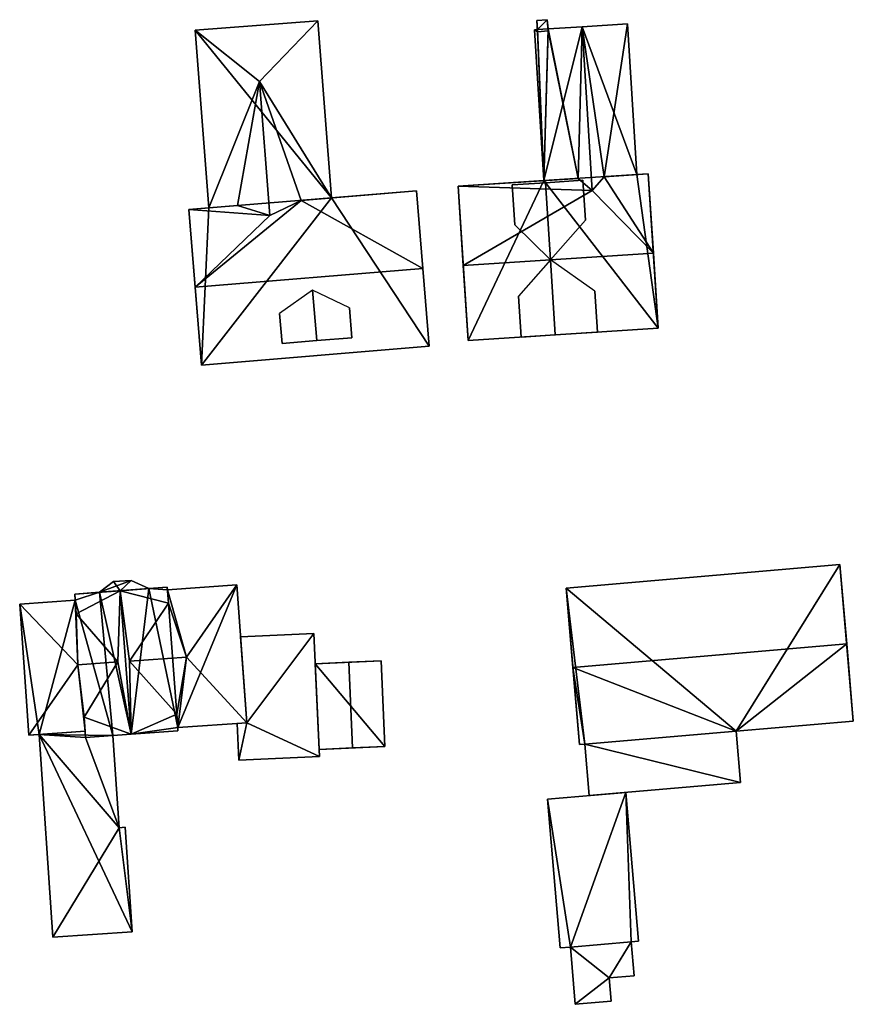
# Model space of a CAD drawing. Extents: x 514322 to 515350, y 6188348 to 6189483.
# Drawn here: x 514516 to 514565, y 6188625 to 6188683 of the extents above; entities that cross this region are included whole.
import ezdxf

# ---------------------------------------------------------------- set-up
doc = ezdxf.new("R2010")
doc.units = 0
doc.layers.add('Basic_roof', color=14, linetype='CONTINUOUS')
doc.layers.add('Basic_wall', color=252, linetype='CONTINUOUS')

msp = doc.modelspace()

# ---------------------------------------------------------------- linework, layer by layer
at = {"layer": 'Basic_roof', "color": 24}
for points in [[(514533.776, 6188683.238, 84.551), (514526.542, 6188682.689, 84.551), (514530.33, 6188679.661, 85.801), (514533.776, 6188683.238, 84.551)], [(514534.569, 6188672.795, 84.551), (514533.776, 6188683.238, 84.551), (514530.33, 6188679.661, 85.801), (514534.569, 6188672.795, 84.551)], [(514546.726, 6188682.583, 85.859), (514547.347, 6188682.634, 85.859), (514547.294, 6188683.297, 85.859), (514546.672, 6188683.247, 85.859)], [(514552.024, 6188683.044, 83.564), (514549.355, 6188682.879, 85.864), (514550.658, 6188674.044, 85.214), (514552.024, 6188683.044, 83.564)], [(514550.658, 6188674.044, 85.214), (514552.572, 6188674.168, 83.564), (514552.024, 6188683.044, 83.564), (514550.658, 6188674.044, 85.214)], [(514530.33, 6188679.661, 85.801), (514526.542, 6188682.689, 84.551), (514527.338, 6188672.201, 84.551), (514530.33, 6188679.661, 85.801)], [(514546.726, 6188682.583, 83.713), (514546.715, 6188682.716, 83.711), (514546.536, 6188682.705, 83.564), (514546.726, 6188682.583, 83.713)], [(514546.536, 6188682.705, 83.564), (514547.085, 6188673.813, 83.564), (514546.726, 6188682.583, 83.713), (514546.536, 6188682.705, 83.564)], [(514547.085, 6188673.813, 83.564), (514547.347, 6188682.634, 84.22), (514546.726, 6188682.583, 83.713), (514547.085, 6188673.813, 83.564)], [(514547.085, 6188673.813, 83.564), (514549.107, 6188673.944, 85.214), (514547.347, 6188682.634, 84.22), (514547.085, 6188673.813, 83.564)], [(514549.107, 6188673.944, 85.214), (514549.355, 6188682.879, 85.864), (514547.338, 6188682.755, 84.218), (514549.107, 6188673.944, 85.214)], [(514549.107, 6188673.944, 85.214), (514547.338, 6188682.755, 84.218), (514547.347, 6188682.634, 84.22), (514549.107, 6188673.944, 85.214)], [(514549.107, 6188673.944, 85.214), (514549.951, 6188673.227, 85.864), (514549.355, 6188682.879, 85.864), (514549.107, 6188673.944, 85.214)], [(514549.355, 6188682.879, 85.864), (514549.951, 6188673.227, 85.864), (514550.658, 6188674.044, 85.214), (514549.355, 6188682.879, 85.864)], [(514530.33, 6188679.661, 85.801), (514527.338, 6188672.201, 84.551), (514529.035, 6188672.34, 85.151), (514530.33, 6188679.661, 85.801)], [(514529.035, 6188672.34, 85.151), (514530.931, 6188671.75, 85.801), (514530.33, 6188679.661, 85.801), (514529.035, 6188672.34, 85.151)], [(514532.795, 6188672.649, 85.151), (514534.569, 6188672.795, 84.551), (514530.33, 6188679.661, 85.801), (514532.795, 6188672.649, 85.151)], [(514530.931, 6188671.75, 85.801), (514532.795, 6188672.649, 85.151), (514530.33, 6188679.661, 85.801), (514530.931, 6188671.75, 85.801)], [(514549.951, 6188673.227, 85.864), (514549.107, 6188673.944, 85.214), (514542.035, 6188673.487, 85.214), (514549.951, 6188673.227, 85.864)], [(514545.383, 6188671.21, 87.314), (514547.483, 6188669.15, 89.164), (514547.181, 6188673.688, 89.164), (514545.227, 6188673.558, 87.314)], [(514547.181, 6188673.688, 89.164), (514547.483, 6188669.15, 89.164), (514549.549, 6188671.479, 87.314), (514549.393, 6188673.835, 87.314)], [(514553.548, 6188669.541, 89.164), (514550.658, 6188674.044, 85.214), (514549.951, 6188673.227, 85.864), (514553.548, 6188669.541, 89.164)], [(514553.548, 6188669.541, 89.164), (514553.246, 6188674.211, 85.214), (514550.658, 6188674.044, 85.214), (514553.548, 6188669.541, 89.164)], [(514539.954, 6188668.643, 89.151), (514539.58, 6188673.206, 85.151), (514532.795, 6188672.649, 85.151), (514539.954, 6188668.643, 89.151)], [(514542.035, 6188673.487, 85.214), (514542.337, 6188668.817, 89.164), (514549.951, 6188673.227, 85.864), (514542.035, 6188673.487, 85.214)], [(514542.337, 6188668.817, 89.164), (514553.548, 6188669.541, 89.164), (514549.951, 6188673.227, 85.864), (514542.337, 6188668.817, 89.164)], [(514526.54, 6188667.542, 89.151), (514539.954, 6188668.643, 89.151), (514532.795, 6188672.649, 85.151), (514526.54, 6188667.542, 89.151)], [(514526.54, 6188667.542, 89.151), (514532.795, 6188672.649, 85.151), (514530.931, 6188671.75, 85.801), (514526.54, 6188667.542, 89.151)], [(514530.931, 6188671.75, 85.801), (514529.035, 6188672.34, 85.151), (514526.166, 6188672.105, 85.151), (514530.931, 6188671.75, 85.801)], [(514526.166, 6188672.105, 85.151), (514526.54, 6188667.542, 89.151), (514530.931, 6188671.75, 85.801), (514526.166, 6188672.105, 85.151)], [(514542.622, 6188664.395, 85.214), (514553.833, 6188665.118, 85.214), (514553.548, 6188669.541, 89.164), (514542.337, 6188668.817, 89.164)], [(514547.483, 6188669.149, 89.164), (514545.607, 6188667.004, 87.364), (514545.762, 6188664.597, 87.364), (514547.768, 6188664.727, 89.164)], [(514550.098, 6188667.294, 87.364), (514547.483, 6188669.149, 89.164), (514547.768, 6188664.727, 89.164), (514550.254, 6188664.887, 87.364)], [(514526.54, 6188667.542, 89.151), (514526.917, 6188662.948, 85.151), (514540.331, 6188664.049, 85.151), (514539.954, 6188668.643, 89.151)], [(514531.517, 6188665.985, 87.451), (514531.661, 6188664.222, 87.451), (514533.705, 6188664.389, 88.501), (514533.462, 6188667.359, 88.501)], [(514533.705, 6188664.389, 88.501), (514535.775, 6188664.559, 87.451), (514535.63, 6188666.322, 87.451), (514533.462, 6188667.359, 88.501)], [(514548.802, 6188645.121, 86.553), (514564.947, 6188646.509, 86.553), (514564.545, 6188651.187, 84.553), (514548.4, 6188649.799, 84.553)], [(514521.727, 6188650.185, 84.553), (514520.9, 6188649.558, 84.553), (514522.121, 6188649.649, 84.553), (514521.727, 6188650.185, 84.553)], [(514522.121, 6188649.649, 84.553), (514522.771, 6188650.242, 84.553), (514521.727, 6188650.185, 84.553), (514522.121, 6188649.649, 84.553)], [(514522.121, 6188649.649, 84.553), (514523.811, 6188649.776, 84.553), (514522.771, 6188650.242, 84.553), (514522.121, 6188649.649, 84.553)], [(514524.958, 6188648.918, 86.453), (514524.888, 6188649.856, 86.453), (514522.121, 6188649.649, 90.503), (514524.958, 6188648.918, 86.453)], [(514526.023, 6188645.741, 90.153), (514528.999, 6188649.995, 85.553), (514524.899, 6188649.705, 85.553), (514526.023, 6188645.741, 90.153)], [(514528.999, 6188649.995, 85.553), (514526.023, 6188645.741, 90.153), (514529.575, 6188641.867, 85.553), (514528.999, 6188649.995, 85.553)], [(514522.121, 6188649.649, 90.503), (514519.441, 6188649.449, 86.453), (514519.528, 6188648.286, 86.453), (514522.121, 6188649.649, 90.503)], [(514519.528, 6188648.286, 86.453), (514521.969, 6188645.453, 89.803), (514522.121, 6188649.649, 90.503), (514519.528, 6188648.286, 86.453)], [(514521.969, 6188645.453, 89.803), (514522.754, 6188641.189, 90.503), (514522.121, 6188649.649, 90.503), (514521.969, 6188645.453, 89.803)], [(514522.671, 6188645.503, 90.153), (514524.958, 6188648.918, 86.453), (514522.121, 6188649.649, 90.503), (514522.671, 6188645.503, 90.153)], [(514522.671, 6188645.503, 90.153), (514522.121, 6188649.649, 90.503), (514522.754, 6188641.189, 90.503), (514522.671, 6188645.503, 90.153)], [(514526.023, 6188645.741, 90.153), (514524.899, 6188649.705, 85.553), (514524.958, 6188648.918, 86.453), (514526.023, 6188645.741, 90.153)], [(514519.468, 6188649.089, 85.553), (514516.191, 6188648.857, 85.553), (514519.626, 6188645.287, 89.803), (514519.468, 6188649.089, 85.553)], [(514519.626, 6188645.287, 89.803), (514516.191, 6188648.857, 85.553), (514516.738, 6188641.133, 85.553), (514519.626, 6188645.287, 89.803)], [(514519.528, 6188648.286, 86.453), (514519.468, 6188649.089, 85.553), (514519.626, 6188645.287, 89.803), (514519.528, 6188648.286, 86.453)], [(514524.958, 6188648.918, 86.453), (514522.671, 6188645.503, 90.153), (514526.023, 6188645.741, 90.153), (514524.958, 6188648.918, 86.453)], [(514519.528, 6188648.286, 86.453), (514519.626, 6188645.287, 89.803), (514521.969, 6188645.453, 89.803), (514519.528, 6188648.286, 86.453)], [(514533.532, 6188647.135, 84.203), (514529.216, 6188646.937, 84.477), (514529.575, 6188641.867, 84.469), (514533.532, 6188647.135, 84.203)], [(514533.865, 6188639.872, 84.203), (514533.532, 6188647.135, 84.203), (514529.575, 6188641.867, 84.469), (514533.865, 6188639.872, 84.203)], [(514558.426, 6188641.374, 84.553), (514564.947, 6188646.509, 86.553), (514548.802, 6188645.121, 86.553), (514558.426, 6188641.374, 84.553)], [(514558.426, 6188641.374, 84.553), (514565.337, 6188641.968, 84.553), (514564.947, 6188646.509, 86.553), (514558.426, 6188641.374, 84.553)], [(514519.626, 6188645.287, 89.803), (514516.738, 6188641.133, 85.553), (514520.046, 6188641.368, 85.553), (514519.626, 6188645.287, 89.803)], [(514519.984, 6188642.2, 86.453), (514521.969, 6188645.453, 89.803), (514519.626, 6188645.287, 89.803), (514519.984, 6188642.2, 86.453)], [(514519.626, 6188645.287, 89.803), (514520.046, 6188641.368, 85.553), (514519.984, 6188642.2, 86.453), (514519.626, 6188645.287, 89.803)], [(514521.969, 6188645.453, 89.803), (514519.984, 6188642.2, 86.453), (514522.754, 6188641.189, 90.503), (514521.969, 6188645.453, 89.803)], [(514525.447, 6188642.382, 86.453), (514526.023, 6188645.741, 90.153), (514522.671, 6188645.503, 90.153), (514525.447, 6188642.382, 86.453)], [(514525.447, 6188642.382, 86.453), (514522.671, 6188645.503, 90.153), (514522.754, 6188641.189, 90.503), (514525.447, 6188642.382, 86.453)], [(514525.447, 6188642.382, 86.453), (514525.507, 6188641.579, 85.553), (514526.023, 6188645.741, 90.153), (514525.447, 6188642.382, 86.453)], [(514525.507, 6188641.579, 85.553), (514529.575, 6188641.867, 85.553), (514526.023, 6188645.741, 90.153), (514525.507, 6188641.579, 85.553)], [(514533.845, 6188640.294, 84.203), (514535.818, 6188640.384, 85.503), (514535.586, 6188645.438, 85.503), (514533.614, 6188645.348, 84.203)], [(514535.818, 6188640.384, 85.503), (514537.726, 6188640.472, 84.203), (514537.495, 6188645.525, 84.203), (514535.586, 6188645.438, 85.503)], [(514549.501, 6188640.607, 84.553), (514558.426, 6188641.374, 84.553), (514548.802, 6188645.121, 86.553), (514549.501, 6188640.607, 84.553)], [(514549.193, 6188640.58, 84.553), (514549.501, 6188640.607, 84.553), (514548.802, 6188645.121, 86.553), (514549.193, 6188640.58, 84.553)], [(514525.447, 6188642.382, 86.453), (514522.754, 6188641.189, 90.503), (514525.521, 6188641.396, 86.453), (514525.447, 6188642.382, 86.453)], [(514519.984, 6188642.2, 86.453), (514520.074, 6188640.989, 86.453), (514522.754, 6188641.189, 90.503), (514519.984, 6188642.2, 86.453)], [(514529.575, 6188641.867, 84.469), (514529.02, 6188641.828, 84.504), (514529.12, 6188639.655, 84.504), (514529.575, 6188641.867, 84.469)], [(514529.12, 6188639.655, 84.504), (514533.865, 6188639.872, 84.203), (514529.575, 6188641.867, 84.469), (514529.12, 6188639.655, 84.504)], [(514520.046, 6188641.368, 84.828), (514517.346, 6188641.176, 84.453), (514520.074, 6188640.989, 84.828), (514520.046, 6188641.368, 84.828)], [(514517.346, 6188641.176, 84.453), (514518.139, 6188629.234, 84.453), (514522.823, 6188629.545, 85.103), (514517.346, 6188641.176, 84.453)], [(514517.346, 6188641.176, 84.453), (514522.823, 6188629.545, 85.103), (514522.053, 6188635.681, 85.053), (514517.346, 6188641.176, 84.453)], [(514517.346, 6188641.176, 84.453), (514522.053, 6188635.681, 85.053), (514520.074, 6188640.989, 84.828), (514517.346, 6188641.176, 84.453)], [(514549.501, 6188640.607, 84.553), (514549.761, 6188637.578, 84.205), (514558.686, 6188638.345, 84.205), (514558.426, 6188641.374, 84.553)], [(514522.053, 6188635.681, 85.053), (514521.692, 6188641.11, 85.053), (514520.074, 6188640.989, 84.828), (514522.053, 6188635.681, 85.053)], [(514551.92, 6188637.763, 84.204), (514547.31, 6188637.367, 84.203), (514548.657, 6188628.647, 84.202), (514551.92, 6188637.763, 84.204)], [(514551.92, 6188637.763, 84.204), (514548.657, 6188628.647, 84.202), (514552.233, 6188628.954, 84.203), (514551.92, 6188637.763, 84.204)], [(514552.233, 6188628.954, 84.203), (514552.674, 6188628.992, 84.203), (514551.92, 6188637.763, 84.204), (514552.233, 6188628.954, 84.203)], [(514547.31, 6188637.367, 84.203), (514548.064, 6188628.596, 84.202), (514548.657, 6188628.647, 84.202), (514547.31, 6188637.367, 84.203)], [(514522.823, 6188629.545, 85.103), (514522.414, 6188635.705, 85.103), (514522.053, 6188635.681, 85.053), (514522.823, 6188629.545, 85.103)], [(514550.952, 6188626.834, 84.203), (514552.233, 6188628.954, 84.203), (514548.657, 6188628.647, 84.202), (514550.952, 6188626.834, 84.203)], [(514550.952, 6188626.834, 84.203), (514548.657, 6188628.647, 84.202), (514548.946, 6188625.275, 84.203), (514550.952, 6188626.834, 84.203)], [(514550.952, 6188626.834, 84.203), (514552.421, 6188626.96, 84.203), (514552.233, 6188628.954, 84.203), (514550.952, 6188626.834, 84.203)], [(514551.07, 6188625.458, 84.203), (514550.952, 6188626.834, 84.203), (514548.946, 6188625.275, 84.203), (514551.07, 6188625.458, 84.203)]]:
    msp.add_3dface(points, dxfattribs=at)
at = {"layer": 'Basic_wall', "color": 252}
for points in [[(514533.776, 6188683.238, 80.51), (514526.542, 6188682.689, 80.51), (514526.542, 6188682.689, 84.551), (514533.776, 6188683.238, 84.551)], [(514534.569, 6188672.795, 80.51), (514533.776, 6188683.238, 80.51), (514533.776, 6188683.238, 84.551), (514534.569, 6188672.795, 84.551)], [(514547.294, 6188683.297, 80.32), (514546.672, 6188683.247, 80.32), (514546.672, 6188683.247, 85.859), (514547.294, 6188683.297, 85.859)], [(514546.672, 6188683.247, 80.32), (514546.715, 6188682.716, 80.32), (514546.715, 6188682.716, 83.711), (514546.672, 6188683.247, 80.32)], [(514546.672, 6188683.247, 85.859), (514546.672, 6188683.247, 80.32), (514546.715, 6188682.716, 83.711), (514546.672, 6188683.247, 85.859)], [(514546.726, 6188682.583, 85.859), (514546.672, 6188683.247, 85.859), (514546.715, 6188682.716, 83.711), (514546.726, 6188682.583, 85.859)], [(514547.338, 6188682.755, 84.218), (514547.338, 6188682.755, 80.32), (514547.294, 6188683.297, 80.32), (514547.338, 6188682.755, 84.218)], [(514547.338, 6188682.755, 84.218), (514547.294, 6188683.297, 80.32), (514547.294, 6188683.297, 85.859), (514547.338, 6188682.755, 84.218)], [(514547.338, 6188682.755, 84.218), (514547.294, 6188683.297, 85.859), (514547.347, 6188682.634, 85.859), (514547.338, 6188682.755, 84.218)], [(514552.024, 6188683.044, 80.32), (514549.355, 6188682.879, 80.32), (514549.355, 6188682.879, 85.864), (514552.024, 6188683.044, 83.564)], [(514552.572, 6188674.168, 80.32), (514552.024, 6188683.044, 80.32), (514552.024, 6188683.044, 83.564), (514552.572, 6188674.168, 83.564)], [(514526.542, 6188682.689, 80.51), (514527.338, 6188672.201, 80.51), (514527.338, 6188672.201, 84.551), (514526.542, 6188682.689, 84.551)], [(514546.715, 6188682.716, 80.32), (514546.536, 6188682.705, 80.32), (514546.536, 6188682.705, 83.564), (514546.715, 6188682.716, 83.711)], [(514546.536, 6188682.705, 80.32), (514547.085, 6188673.813, 80.32), (514547.085, 6188673.813, 83.564), (514546.536, 6188682.705, 83.564)], [(514546.715, 6188682.716, 83.711), (514546.726, 6188682.583, 83.713), (514546.726, 6188682.583, 85.859), (514546.715, 6188682.716, 83.711)], [(514546.726, 6188682.583, 83.713), (514547.347, 6188682.634, 84.22), (514547.347, 6188682.634, 85.859), (514546.726, 6188682.583, 85.859)], [(514549.355, 6188682.879, 80.32), (514547.338, 6188682.755, 80.32), (514547.338, 6188682.755, 84.218), (514549.355, 6188682.879, 85.864)], [(514547.347, 6188682.634, 85.859), (514547.347, 6188682.634, 84.22), (514547.338, 6188682.755, 84.218), (514547.347, 6188682.634, 85.859)], [(514542.035, 6188673.487, 85.214), (514549.107, 6188673.944, 85.214), (514547.085, 6188673.813, 83.564), (514542.035, 6188673.487, 85.214)], [(514542.035, 6188673.487, 80.32), (514542.035, 6188673.487, 85.214), (514547.085, 6188673.813, 83.564), (514542.035, 6188673.487, 80.32)], [(514547.085, 6188673.813, 80.32), (514542.035, 6188673.487, 80.32), (514547.085, 6188673.813, 83.564), (514547.085, 6188673.813, 80.32)], [(514547.181, 6188673.688, 85.325), (514545.227, 6188673.558, 85.328), (514545.227, 6188673.558, 87.314), (514547.181, 6188673.688, 89.164)], [(514547.181, 6188673.688, 85.325), (514547.181, 6188673.688, 89.164), (514549.393, 6188673.835, 87.314), (514547.181, 6188673.688, 85.325)], [(514549.247, 6188673.825, 85.322), (514547.181, 6188673.688, 85.325), (514549.393, 6188673.835, 87.314), (514549.247, 6188673.825, 85.322)], [(514549.393, 6188673.835, 85.441), (514549.247, 6188673.825, 85.322), (514549.393, 6188673.835, 87.314), (514549.393, 6188673.835, 85.441)], [(514549.402, 6188673.693, 85.442), (514549.393, 6188673.835, 85.441), (514549.393, 6188673.835, 87.314), (514549.549, 6188671.479, 87.314)], [(514552.572, 6188674.168, 83.564), (514550.658, 6188674.044, 85.214), (514553.246, 6188674.211, 85.214), (514552.572, 6188674.168, 83.564)], [(514552.572, 6188674.168, 83.564), (514553.246, 6188674.211, 85.214), (514553.246, 6188674.211, 80.32), (514552.572, 6188674.168, 83.564)], [(514553.246, 6188674.211, 80.32), (514552.572, 6188674.168, 80.32), (514552.572, 6188674.168, 83.564), (514553.246, 6188674.211, 80.32)], [(514553.833, 6188665.118, 85.214), (514553.833, 6188665.118, 80.32), (514553.246, 6188674.211, 80.32), (514553.833, 6188665.118, 85.214)], [(514553.833, 6188665.118, 85.214), (514553.246, 6188674.211, 80.32), (514553.246, 6188674.211, 85.214), (514553.833, 6188665.118, 85.214)], [(514553.246, 6188674.211, 85.214), (514553.548, 6188669.541, 89.164), (514553.833, 6188665.118, 85.214), (514553.246, 6188674.211, 85.214)], [(514534.569, 6188672.795, 84.551), (514532.795, 6188672.649, 85.151), (514539.58, 6188673.206, 85.151), (514534.569, 6188672.795, 84.551)], [(514534.569, 6188672.795, 84.551), (514539.58, 6188673.206, 85.151), (514539.58, 6188673.206, 80.51), (514534.569, 6188672.795, 84.551)], [(514539.58, 6188673.206, 80.51), (514534.569, 6188672.795, 80.51), (514534.569, 6188672.795, 84.551), (514539.58, 6188673.206, 80.51)], [(514540.331, 6188664.049, 85.151), (514540.331, 6188664.049, 80.51), (514539.58, 6188673.206, 80.51), (514540.331, 6188664.049, 85.151)], [(514540.331, 6188664.049, 85.151), (514539.58, 6188673.206, 80.51), (514539.58, 6188673.206, 85.151), (514540.331, 6188664.049, 85.151)], [(514539.58, 6188673.206, 85.151), (514539.954, 6188668.643, 89.151), (514540.331, 6188664.049, 85.151), (514539.58, 6188673.206, 85.151)], [(514542.035, 6188673.487, 85.214), (514542.035, 6188673.487, 80.32), (514542.622, 6188664.395, 80.32), (514542.035, 6188673.487, 85.214)], [(514542.035, 6188673.487, 85.214), (514542.622, 6188664.395, 80.32), (514542.622, 6188664.395, 85.214), (514542.035, 6188673.487, 85.214)], [(514542.622, 6188664.395, 85.214), (514542.337, 6188668.817, 89.164), (514542.035, 6188673.487, 85.214), (514542.622, 6188664.395, 85.214)], [(514545.227, 6188673.558, 85.328), (514545.383, 6188671.21, 87.314), (514545.227, 6188673.558, 87.314), (514545.227, 6188673.558, 85.328)], [(514526.166, 6188672.105, 85.151), (514529.035, 6188672.34, 85.151), (514527.338, 6188672.201, 84.551), (514526.166, 6188672.105, 85.151)], [(514526.166, 6188672.105, 80.51), (514526.166, 6188672.105, 85.151), (514527.338, 6188672.201, 84.551), (514526.166, 6188672.105, 80.51)], [(514527.338, 6188672.201, 80.51), (514526.166, 6188672.105, 80.51), (514527.338, 6188672.201, 84.551), (514527.338, 6188672.201, 80.51)], [(514526.166, 6188672.105, 80.51), (514526.917, 6188662.948, 80.51), (514526.917, 6188662.948, 85.151), (514526.166, 6188672.105, 80.51)], [(514526.166, 6188672.105, 85.151), (514526.166, 6188672.105, 80.51), (514526.917, 6188662.948, 85.151), (514526.166, 6188672.105, 85.151)], [(514526.917, 6188662.948, 85.151), (514526.54, 6188667.542, 89.151), (514526.166, 6188672.105, 85.151), (514526.917, 6188662.948, 85.151)], [(514550.254, 6188664.887, 85.214), (514550.098, 6188667.294, 87.364), (514550.254, 6188664.887, 87.364), (514550.254, 6188664.887, 85.214)], [(514545.607, 6188667.004, 87.364), (514545.762, 6188664.597, 85.214), (514545.762, 6188664.597, 87.364), (514545.607, 6188667.004, 87.364)], [(514535.775, 6188664.559, 85.916), (514535.63, 6188666.322, 87.451), (514535.775, 6188664.559, 87.451), (514535.775, 6188664.559, 85.916)], [(514531.517, 6188665.985, 87.451), (514531.661, 6188664.222, 85.916), (514531.661, 6188664.222, 87.451), (514531.517, 6188665.985, 87.451)], [(514542.622, 6188664.395, 80.32), (514553.833, 6188665.118, 80.32), (514553.833, 6188665.118, 85.214), (514542.622, 6188664.395, 85.214)], [(514531.661, 6188664.222, 85.916), (514533.705, 6188664.389, 85.916), (514533.705, 6188664.389, 88.501), (514531.661, 6188664.222, 87.451)], [(514533.705, 6188664.389, 85.916), (514535.775, 6188664.559, 85.916), (514535.775, 6188664.559, 87.451), (514533.705, 6188664.389, 88.501)], [(514545.762, 6188664.597, 85.214), (514547.768, 6188664.727, 85.214), (514547.768, 6188664.727, 89.164), (514545.762, 6188664.597, 87.364)], [(514547.768, 6188664.727, 85.214), (514550.254, 6188664.887, 85.214), (514550.254, 6188664.887, 87.364), (514547.768, 6188664.727, 89.164)], [(514526.917, 6188662.948, 80.51), (514540.331, 6188664.049, 80.51), (514540.331, 6188664.049, 85.151), (514526.917, 6188662.948, 85.151)], [(514564.545, 6188651.187, 80.73), (514548.4, 6188649.799, 80.73), (514548.4, 6188649.799, 84.553), (514564.545, 6188651.187, 84.553)], [(514565.337, 6188641.968, 84.553), (514565.337, 6188641.968, 80.73), (514564.545, 6188651.187, 80.73), (514565.337, 6188641.968, 84.553)], [(514564.947, 6188646.509, 86.553), (514565.337, 6188641.968, 84.553), (514564.545, 6188651.187, 80.73), (514564.947, 6188646.509, 86.553)], [(514564.545, 6188651.187, 80.73), (514564.545, 6188651.187, 84.553), (514564.947, 6188646.509, 86.553), (514564.545, 6188651.187, 80.73)], [(514521.727, 6188650.185, 80.45), (514520.9, 6188649.558, 80.45), (514520.9, 6188649.558, 84.553), (514521.727, 6188650.185, 84.553)], [(514522.771, 6188650.242, 80.45), (514521.727, 6188650.185, 80.45), (514521.727, 6188650.185, 84.553), (514522.771, 6188650.242, 84.553)], [(514522.121, 6188649.649, 84.553), (514522.121, 6188649.649, 90.503), (514524.888, 6188649.856, 86.453), (514522.121, 6188649.649, 84.553)], [(514523.811, 6188649.776, 84.553), (514522.121, 6188649.649, 84.553), (514524.888, 6188649.856, 86.453), (514523.811, 6188649.776, 84.553)], [(514523.811, 6188649.776, 80.45), (514522.771, 6188650.242, 80.45), (514522.771, 6188650.242, 84.553), (514523.811, 6188649.776, 84.553)], [(514523.811, 6188649.776, 84.553), (514524.888, 6188649.856, 86.453), (514524.888, 6188649.856, 80.45), (514523.811, 6188649.776, 84.553)], [(514524.888, 6188649.856, 80.45), (514523.811, 6188649.776, 80.45), (514523.811, 6188649.776, 84.553), (514524.888, 6188649.856, 80.45)], [(514524.888, 6188649.856, 86.453), (514524.958, 6188648.918, 86.453), (514524.899, 6188649.705, 85.553), (514524.888, 6188649.856, 86.453)], [(514524.888, 6188649.856, 80.45), (514524.888, 6188649.856, 86.453), (514524.899, 6188649.705, 85.553), (514524.888, 6188649.856, 80.45)], [(514524.899, 6188649.705, 80.45), (514524.888, 6188649.856, 80.45), (514524.899, 6188649.705, 85.553), (514524.899, 6188649.705, 80.45)], [(514528.999, 6188649.995, 80.45), (514524.899, 6188649.705, 80.45), (514524.899, 6188649.705, 85.553), (514528.999, 6188649.995, 85.553)], [(514529.575, 6188641.867, 80.45), (514528.999, 6188649.995, 80.45), (514528.999, 6188649.995, 85.553), (514529.575, 6188641.867, 85.553)], [(514519.441, 6188649.449, 86.453), (514522.121, 6188649.649, 90.503), (514522.121, 6188649.649, 84.553), (514519.441, 6188649.449, 86.453)], [(514519.441, 6188649.449, 86.453), (514522.121, 6188649.649, 84.553), (514520.9, 6188649.558, 84.553), (514519.441, 6188649.449, 86.453)], [(514519.441, 6188649.449, 80.45), (514519.441, 6188649.449, 86.453), (514520.9, 6188649.558, 84.553), (514519.441, 6188649.449, 80.45)], [(514520.9, 6188649.558, 80.45), (514519.441, 6188649.449, 80.45), (514520.9, 6188649.558, 84.553), (514520.9, 6188649.558, 80.45)], [(514519.468, 6188649.089, 85.553), (514519.528, 6188648.286, 86.453), (514519.441, 6188649.449, 86.453), (514519.468, 6188649.089, 85.553)], [(514519.468, 6188649.089, 85.553), (514519.441, 6188649.449, 86.453), (514519.441, 6188649.449, 80.45), (514519.468, 6188649.089, 85.553)], [(514519.441, 6188649.449, 80.45), (514519.468, 6188649.089, 80.45), (514519.468, 6188649.089, 85.553), (514519.441, 6188649.449, 80.45)], [(514548.4, 6188649.799, 80.73), (514549.193, 6188640.58, 80.73), (514549.193, 6188640.58, 84.553), (514548.4, 6188649.799, 80.73)], [(514548.4, 6188649.799, 80.73), (514549.193, 6188640.58, 84.553), (514548.802, 6188645.121, 86.553), (514548.4, 6188649.799, 80.73)], [(514548.4, 6188649.799, 80.73), (514548.802, 6188645.121, 86.553), (514548.4, 6188649.799, 84.553), (514548.4, 6188649.799, 80.73)], [(514519.468, 6188649.089, 80.45), (514516.191, 6188648.857, 80.45), (514516.191, 6188648.857, 85.553), (514519.468, 6188649.089, 85.553)], [(514516.191, 6188648.857, 80.45), (514516.738, 6188641.133, 80.45), (514516.738, 6188641.133, 85.553), (514516.191, 6188648.857, 85.553)], [(514533.532, 6188647.135, 80.79), (514529.216, 6188646.937, 80.79), (514529.216, 6188646.937, 84.477), (514533.532, 6188647.135, 84.203)], [(514533.865, 6188639.872, 80.79), (514533.532, 6188647.135, 80.79), (514533.532, 6188647.135, 84.203), (514533.865, 6188639.872, 84.203)], [(514529.216, 6188646.937, 80.79), (514529.575, 6188641.867, 80.79), (514529.575, 6188641.867, 84.469), (514529.216, 6188646.937, 84.477)], [(514537.495, 6188645.525, 80.79), (514533.614, 6188645.348, 80.79), (514533.614, 6188645.348, 84.203), (514537.495, 6188645.525, 80.79)], [(514537.495, 6188645.525, 84.203), (514537.495, 6188645.525, 80.79), (514533.614, 6188645.348, 84.203), (514537.495, 6188645.525, 84.203)], [(514533.614, 6188645.348, 84.203), (514535.586, 6188645.438, 85.503), (514537.495, 6188645.525, 84.203), (514533.614, 6188645.348, 84.203)], [(514533.614, 6188645.348, 80.79), (514533.845, 6188640.294, 80.79), (514533.845, 6188640.294, 84.203), (514533.614, 6188645.348, 84.203)], [(514537.726, 6188640.472, 80.79), (514537.495, 6188645.525, 80.79), (514537.495, 6188645.525, 84.203), (514537.726, 6188640.472, 84.203)], [(514525.507, 6188641.579, 85.553), (514525.447, 6188642.382, 86.453), (514525.521, 6188641.396, 86.453), (514525.507, 6188641.579, 85.553)], [(514520.074, 6188640.989, 86.453), (514519.984, 6188642.2, 86.453), (514520.046, 6188641.368, 85.553), (514520.074, 6188640.989, 86.453)], [(514525.507, 6188641.579, 80.45), (514529.575, 6188641.867, 80.45), (514529.575, 6188641.867, 85.553), (514525.507, 6188641.579, 85.553)], [(514529.575, 6188641.867, 80.79), (514529.02, 6188641.828, 80.79), (514529.02, 6188641.828, 84.504), (514529.575, 6188641.867, 84.469)], [(514529.02, 6188641.828, 80.79), (514529.12, 6188639.655, 80.79), (514529.12, 6188639.655, 84.504), (514529.02, 6188641.828, 84.504)], [(514558.426, 6188641.374, 80.73), (514565.337, 6188641.968, 80.73), (514565.337, 6188641.968, 84.553), (514558.426, 6188641.374, 84.553)], [(514520.046, 6188641.368, 85.553), (514516.738, 6188641.133, 85.553), (514517.346, 6188641.176, 84.453), (514520.046, 6188641.368, 85.553)], [(514516.738, 6188641.133, 85.553), (514516.738, 6188641.133, 80.45), (514517.346, 6188641.176, 80.45), (514516.738, 6188641.133, 85.553)], [(514516.738, 6188641.133, 85.553), (514517.346, 6188641.176, 80.45), (514517.346, 6188641.176, 84.453), (514516.738, 6188641.133, 85.553)], [(514517.346, 6188641.176, 84.453), (514520.046, 6188641.368, 84.828), (514520.046, 6188641.368, 85.553), (514517.346, 6188641.176, 84.453)], [(514517.346, 6188641.176, 80.45), (514518.139, 6188629.234, 80.45), (514518.139, 6188629.234, 84.453), (514517.346, 6188641.176, 84.453)], [(514520.074, 6188640.989, 84.828), (514520.074, 6188640.989, 86.453), (514520.046, 6188641.368, 85.553), (514520.074, 6188640.989, 84.828)], [(514520.046, 6188641.368, 84.828), (514520.074, 6188640.989, 84.828), (514520.046, 6188641.368, 85.553), (514520.046, 6188641.368, 84.828)], [(514522.754, 6188641.189, 90.503), (514520.074, 6188640.989, 86.453), (514521.692, 6188641.11, 85.053), (514522.754, 6188641.189, 90.503)], [(514521.692, 6188641.11, 80.45), (514522.754, 6188641.189, 80.45), (514522.754, 6188641.189, 90.503), (514521.692, 6188641.11, 80.45)], [(514521.692, 6188641.11, 85.053), (514521.692, 6188641.11, 80.45), (514522.754, 6188641.189, 90.503), (514521.692, 6188641.11, 85.053)], [(514522.754, 6188641.189, 80.45), (514525.521, 6188641.396, 80.45), (514525.521, 6188641.396, 86.453), (514522.754, 6188641.189, 90.503)], [(514525.507, 6188641.579, 85.553), (514525.521, 6188641.396, 86.453), (514525.521, 6188641.396, 80.45), (514525.507, 6188641.579, 85.553)], [(514525.521, 6188641.396, 80.45), (514525.507, 6188641.579, 80.45), (514525.507, 6188641.579, 85.553), (514525.521, 6188641.396, 80.45)], [(514558.686, 6188638.345, 80.73), (514558.426, 6188641.374, 80.73), (514558.426, 6188641.374, 84.553), (514558.686, 6188638.345, 84.205)], [(514520.074, 6188640.989, 86.453), (514520.074, 6188640.989, 84.828), (514521.692, 6188641.11, 85.053), (514520.074, 6188640.989, 86.453)], [(514522.053, 6188635.681, 80.45), (514521.692, 6188641.11, 80.45), (514521.692, 6188641.11, 85.053), (514522.053, 6188635.681, 85.053)], [(514549.193, 6188640.58, 80.73), (514549.501, 6188640.607, 80.73), (514549.501, 6188640.607, 84.553), (514549.193, 6188640.58, 84.553)], [(514549.501, 6188640.607, 80.73), (514549.761, 6188637.578, 80.73), (514549.761, 6188637.578, 84.205), (514549.501, 6188640.607, 84.553)], [(514533.845, 6188640.294, 84.203), (514533.845, 6188640.294, 80.79), (514537.726, 6188640.472, 80.79), (514533.845, 6188640.294, 84.203)], [(514533.845, 6188640.294, 84.203), (514537.726, 6188640.472, 80.79), (514537.726, 6188640.472, 84.203), (514533.845, 6188640.294, 84.203)], [(514537.726, 6188640.472, 84.203), (514535.818, 6188640.384, 85.503), (514533.845, 6188640.294, 84.203), (514537.726, 6188640.472, 84.203)], [(514529.12, 6188639.655, 80.79), (514533.865, 6188639.872, 80.79), (514533.865, 6188639.872, 84.203), (514529.12, 6188639.655, 84.504)], [(514549.761, 6188637.578, 80.73), (514558.686, 6188638.345, 80.73), (514558.686, 6188638.345, 84.205), (514549.761, 6188637.578, 84.205)], [(514551.92, 6188637.763, 80.82), (514547.31, 6188637.367, 80.82), (514547.31, 6188637.367, 84.203), (514551.92, 6188637.763, 84.204)], [(514552.674, 6188628.992, 80.82), (514551.92, 6188637.763, 80.82), (514551.92, 6188637.763, 84.204), (514552.674, 6188628.992, 84.203)], [(514547.31, 6188637.367, 80.82), (514548.064, 6188628.596, 80.82), (514548.064, 6188628.596, 84.202), (514547.31, 6188637.367, 84.203)], [(514522.414, 6188635.705, 80.45), (514522.053, 6188635.681, 80.45), (514522.053, 6188635.681, 85.053), (514522.414, 6188635.705, 85.103)], [(514522.823, 6188629.545, 80.45), (514522.414, 6188635.705, 80.45), (514522.414, 6188635.705, 85.103), (514522.823, 6188629.545, 85.103)], [(514518.139, 6188629.234, 80.45), (514522.823, 6188629.545, 80.45), (514522.823, 6188629.545, 85.103), (514518.139, 6188629.234, 84.453)], [(514552.233, 6188628.954, 80.82), (514552.674, 6188628.992, 80.82), (514552.674, 6188628.992, 84.203), (514552.233, 6188628.954, 84.203)], [(514548.064, 6188628.596, 80.82), (514548.657, 6188628.647, 80.82), (514548.657, 6188628.647, 84.202), (514548.064, 6188628.596, 84.202)], [(514548.657, 6188628.647, 80.82), (514548.946, 6188625.275, 80.82), (514548.946, 6188625.275, 84.203), (514548.657, 6188628.647, 84.202)], [(514552.421, 6188626.96, 80.82), (514552.233, 6188628.954, 80.82), (514552.233, 6188628.954, 84.203), (514552.421, 6188626.96, 84.203)], [(514550.952, 6188626.834, 80.82), (514552.421, 6188626.96, 80.82), (514552.421, 6188626.96, 84.203), (514550.952, 6188626.834, 84.203)], [(514551.07, 6188625.458, 80.82), (514550.952, 6188626.834, 80.82), (514550.952, 6188626.834, 84.203), (514551.07, 6188625.458, 84.203)], [(514548.946, 6188625.275, 80.82), (514551.07, 6188625.458, 80.82), (514551.07, 6188625.458, 84.203), (514548.946, 6188625.275, 84.203)]]:
    msp.add_3dface(points, dxfattribs=at)
at = {"layer": 'footprint_base', "color": 4}
for points in [[(514534.569, 6188672.795, 80.51), (514533.776, 6188683.238, 80.51), (514526.542, 6188682.689, 80.51), (514534.569, 6188672.795, 80.51)], [(514547.294, 6188683.297, 80.32), (514546.672, 6188683.247, 80.32), (514546.715, 6188682.716, 80.32), (514547.294, 6188683.297, 80.32)], [(514547.338, 6188682.755, 80.32), (514547.294, 6188683.297, 80.32), (514546.715, 6188682.716, 80.32), (514547.338, 6188682.755, 80.32)], [(514552.572, 6188674.168, 80.32), (514552.024, 6188683.044, 80.32), (514549.355, 6188682.879, 80.32), (514552.572, 6188674.168, 80.32)], [(514526.542, 6188682.689, 80.51), (514527.338, 6188672.201, 80.51), (514534.569, 6188672.795, 80.51), (514526.542, 6188682.689, 80.51)], [(514546.715, 6188682.716, 80.32), (514546.536, 6188682.705, 80.32), (514547.085, 6188673.813, 80.32), (514546.715, 6188682.716, 80.32)], [(514547.085, 6188673.813, 80.32), (514547.338, 6188682.755, 80.32), (514546.715, 6188682.716, 80.32), (514547.085, 6188673.813, 80.32)], [(514549.355, 6188682.879, 80.32), (514547.338, 6188682.755, 80.32), (514547.085, 6188673.813, 80.32), (514549.355, 6188682.879, 80.32)], [(514549.355, 6188682.879, 80.32), (514547.085, 6188673.813, 80.32), (514552.572, 6188674.168, 80.32), (514549.355, 6188682.879, 80.32)], [(514547.085, 6188673.813, 80.32), (514542.035, 6188673.487, 80.32), (514542.622, 6188664.395, 80.32), (514547.085, 6188673.813, 80.32)], [(514542.622, 6188664.395, 80.32), (514553.833, 6188665.118, 80.32), (514547.085, 6188673.813, 80.32), (514542.622, 6188664.395, 80.32)], [(514547.085, 6188673.813, 80.32), (514553.833, 6188665.118, 80.32), (514552.572, 6188674.168, 80.32), (514547.085, 6188673.813, 80.32)], [(514553.833, 6188665.118, 80.32), (514553.246, 6188674.211, 80.32), (514552.572, 6188674.168, 80.32), (514553.833, 6188665.118, 80.32)], [(514539.58, 6188673.206, 80.51), (514534.569, 6188672.795, 80.51), (514540.331, 6188664.049, 80.51), (514539.58, 6188673.206, 80.51)], [(514526.917, 6188662.948, 80.51), (514540.331, 6188664.049, 80.51), (514534.569, 6188672.795, 80.51), (514526.917, 6188662.948, 80.51)], [(514534.569, 6188672.795, 80.51), (514527.338, 6188672.201, 80.51), (514526.917, 6188662.948, 80.51), (514534.569, 6188672.795, 80.51)], [(514527.338, 6188672.201, 80.51), (514526.166, 6188672.105, 80.51), (514526.917, 6188662.948, 80.51), (514527.338, 6188672.201, 80.51)], [(514564.545, 6188651.187, 80.73), (514548.4, 6188649.799, 80.73), (514558.426, 6188641.374, 80.73), (514564.545, 6188651.187, 80.73)], [(514558.426, 6188641.374, 80.73), (514565.337, 6188641.968, 80.73), (514564.545, 6188651.187, 80.73), (514558.426, 6188641.374, 80.73)], [(514523.811, 6188649.776, 80.45), (514522.771, 6188650.242, 80.45), (514520.9, 6188649.558, 80.45), (514523.811, 6188649.776, 80.45)], [(514522.771, 6188650.242, 80.45), (514521.727, 6188650.185, 80.45), (514520.9, 6188649.558, 80.45), (514522.771, 6188650.242, 80.45)], [(514524.899, 6188649.705, 80.45), (514524.888, 6188649.856, 80.45), (514523.811, 6188649.776, 80.45), (514524.899, 6188649.705, 80.45)], [(514528.999, 6188649.995, 80.45), (514524.899, 6188649.705, 80.45), (514525.507, 6188641.579, 80.45), (514528.999, 6188649.995, 80.45)], [(514529.575, 6188641.867, 80.45), (514528.999, 6188649.995, 80.45), (514525.507, 6188641.579, 80.45), (514529.575, 6188641.867, 80.45)], [(514520.9, 6188649.558, 80.45), (514519.441, 6188649.449, 80.45), (514519.468, 6188649.089, 80.45), (514520.9, 6188649.558, 80.45)], [(514520.9, 6188649.558, 80.45), (514519.468, 6188649.089, 80.45), (514521.692, 6188641.11, 80.45), (514520.9, 6188649.558, 80.45)], [(514523.811, 6188649.776, 80.45), (514520.9, 6188649.558, 80.45), (514522.754, 6188641.189, 80.45), (514523.811, 6188649.776, 80.45)], [(514521.692, 6188641.11, 80.45), (514522.754, 6188641.189, 80.45), (514520.9, 6188649.558, 80.45), (514521.692, 6188641.11, 80.45)], [(514522.754, 6188641.189, 80.45), (514525.507, 6188641.579, 80.45), (514523.811, 6188649.776, 80.45), (514522.754, 6188641.189, 80.45)], [(514525.507, 6188641.579, 80.45), (514524.899, 6188649.705, 80.45), (514523.811, 6188649.776, 80.45), (514525.507, 6188641.579, 80.45)], [(514549.193, 6188640.58, 80.73), (514549.501, 6188640.607, 80.73), (514548.4, 6188649.799, 80.73), (514549.193, 6188640.58, 80.73)], [(514548.4, 6188649.799, 80.73), (514549.501, 6188640.607, 80.73), (514558.426, 6188641.374, 80.73), (514548.4, 6188649.799, 80.73)], [(514519.468, 6188649.089, 80.45), (514516.191, 6188648.857, 80.45), (514517.346, 6188641.176, 80.45), (514519.468, 6188649.089, 80.45)], [(514516.191, 6188648.857, 80.45), (514516.738, 6188641.133, 80.45), (514517.346, 6188641.176, 80.45), (514516.191, 6188648.857, 80.45)], [(514519.468, 6188649.089, 80.45), (514517.346, 6188641.176, 80.45), (514521.692, 6188641.11, 80.45), (514519.468, 6188649.089, 80.45)], [(514533.532, 6188647.135, 80.79), (514529.216, 6188646.937, 80.79), (514529.575, 6188641.867, 80.79), (514533.532, 6188647.135, 80.79)], [(514533.865, 6188639.872, 80.79), (514533.532, 6188647.135, 80.79), (514529.575, 6188641.867, 80.79), (514533.865, 6188639.872, 80.79)], [(514537.726, 6188640.472, 80.79), (514537.495, 6188645.525, 80.79), (514533.614, 6188645.348, 80.79), (514537.726, 6188640.472, 80.79)], [(514533.614, 6188645.348, 80.79), (514533.845, 6188640.294, 80.79), (514537.726, 6188640.472, 80.79), (514533.614, 6188645.348, 80.79)], [(514529.575, 6188641.867, 80.79), (514529.02, 6188641.828, 80.79), (514529.12, 6188639.655, 80.79), (514529.575, 6188641.867, 80.79)], [(514529.12, 6188639.655, 80.79), (514533.865, 6188639.872, 80.79), (514529.575, 6188641.867, 80.79), (514529.12, 6188639.655, 80.79)], [(514517.346, 6188641.176, 80.45), (514518.139, 6188629.234, 80.45), (514522.053, 6188635.681, 80.45), (514517.346, 6188641.176, 80.45)], [(514522.053, 6188635.681, 80.45), (514521.692, 6188641.11, 80.45), (514517.346, 6188641.176, 80.45), (514522.053, 6188635.681, 80.45)], [(514522.754, 6188641.189, 80.45), (514525.521, 6188641.396, 80.45), (514525.507, 6188641.579, 80.45), (514522.754, 6188641.189, 80.45)], [(514558.686, 6188638.345, 80.73), (514558.426, 6188641.374, 80.73), (514549.501, 6188640.607, 80.73), (514558.686, 6188638.345, 80.73)], [(514549.501, 6188640.607, 80.73), (514549.761, 6188637.578, 80.73), (514558.686, 6188638.345, 80.73), (514549.501, 6188640.607, 80.73)], [(514551.92, 6188637.763, 80.82), (514547.31, 6188637.367, 80.82), (514548.657, 6188628.647, 80.82), (514551.92, 6188637.763, 80.82)], [(514552.233, 6188628.954, 80.82), (514551.92, 6188637.763, 80.82), (514548.657, 6188628.647, 80.82), (514552.233, 6188628.954, 80.82)], [(514552.674, 6188628.992, 80.82), (514551.92, 6188637.763, 80.82), (514552.233, 6188628.954, 80.82), (514552.674, 6188628.992, 80.82)], [(514547.31, 6188637.367, 80.82), (514548.064, 6188628.596, 80.82), (514548.657, 6188628.647, 80.82), (514547.31, 6188637.367, 80.82)], [(514518.139, 6188629.234, 80.45), (514522.823, 6188629.545, 80.45), (514522.053, 6188635.681, 80.45), (514518.139, 6188629.234, 80.45)], [(514522.823, 6188629.545, 80.45), (514522.414, 6188635.705, 80.45), (514522.053, 6188635.681, 80.45), (514522.823, 6188629.545, 80.45)], [(514548.657, 6188628.647, 80.82), (514550.952, 6188626.834, 80.82), (514552.233, 6188628.954, 80.82), (514548.657, 6188628.647, 80.82)], [(514548.657, 6188628.647, 80.82), (514548.946, 6188625.275, 80.82), (514550.952, 6188626.834, 80.82), (514548.657, 6188628.647, 80.82)], [(514550.952, 6188626.834, 80.82), (514552.421, 6188626.96, 80.82), (514552.233, 6188628.954, 80.82), (514550.952, 6188626.834, 80.82)], [(514548.946, 6188625.275, 80.82), (514551.07, 6188625.458, 80.82), (514550.952, 6188626.834, 80.82), (514548.946, 6188625.275, 80.82)]]:
    msp.add_3dface(points, dxfattribs=at)

doc.saveas('drawing.dxf')
